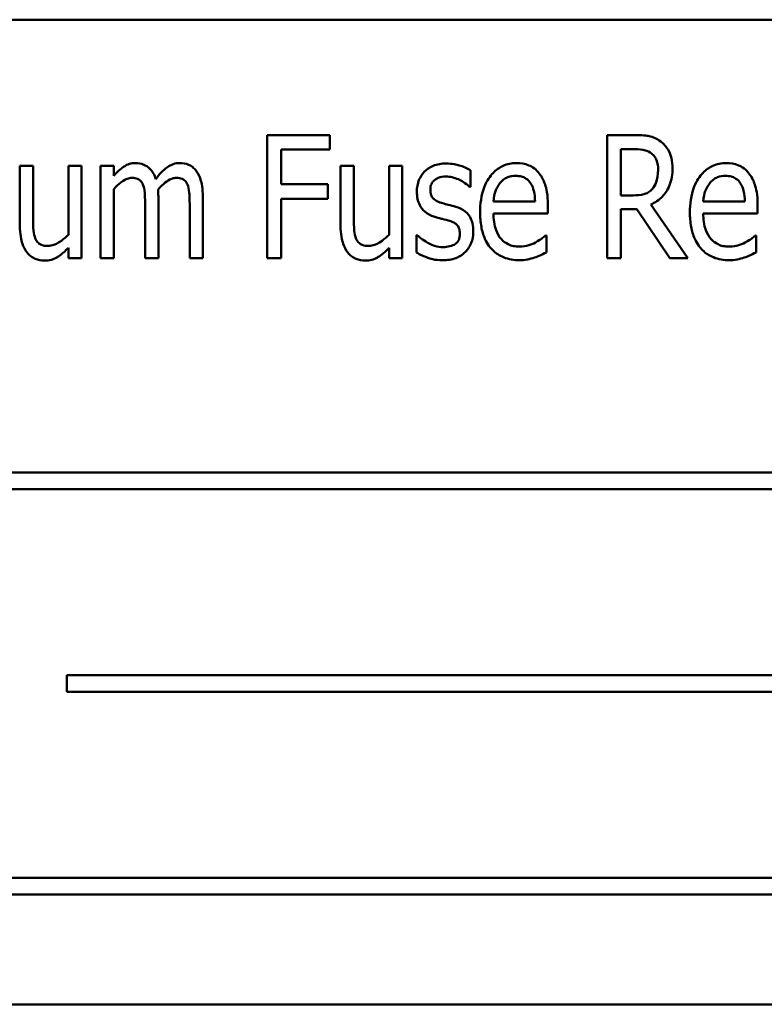
# Model space of a CAD drawing. Units: inches. Extents: x 3 to 151, y 2 to 117.
# Drawn here: x 72 to 73, y 60 to 61 of the extents above; entities that cross this region are included whole.
import ezdxf

# ---------------------------------------------------------------- set-up
doc = ezdxf.new("R2010")
doc.units = ezdxf.units.IN
doc.header["$LTSCALE"] = 7
doc.header["$MEASUREMENT"] = 0
doc.layers.add('Visible (ANSI)', color=7, linetype='Continuous', lineweight=50)

msp = doc.modelspace()

# ---------------------------------------------------------------- linework, layer by layer
at = {"layer": 'Visible (ANSI)'}
for p, q in [((73.9069, 61.0313), (72.1569, 61.0313)), ((72.8094, 60.9142), (72.7459, 60.9142)), ((72.7459, 60.9142), (72.7459, 60.7892)), ((72.8094, 60.8995), (72.8094, 60.9142)), ((73.1181, 60.9142), (73.0908, 60.9142)), ((73.0908, 60.9142), (73.0908, 60.7892)), ((72.76, 60.8642), (72.76, 60.8995)), ((72.76, 60.8995), (72.8094, 60.8995)), ((73.1049, 60.8529), (73.1049, 60.8999)), ((73.1049, 60.8999), (73.1189, 60.8999)), ((72.5081, 60.883), (72.4948, 60.883)), ((72.4948, 60.883), (72.4948, 60.8222)), ((72.5081, 60.8296), (72.5081, 60.883)), ((72.5574, 60.883), (72.544, 60.883)), ((72.544, 60.883), (72.544, 60.813)), ((72.5574, 60.7892), (72.5574, 60.883)), ((72.5901, 60.883), (72.5767, 60.883)), ((72.5767, 60.883), (72.5767, 60.7892)), ((72.5901, 60.8727), (72.5901, 60.883)), ((72.8337, 60.883), (72.8203, 60.883)), ((72.8203, 60.883), (72.8203, 60.8222)), ((72.8337, 60.8296), (72.8337, 60.883)), ((72.8829, 60.883), (72.8696, 60.883)), ((72.8696, 60.883), (72.8696, 60.813)), ((72.8829, 60.7892), (72.8829, 60.883)), ((72.952, 60.8616), (72.952, 60.8785)), ((72.8074, 60.8642), (72.76, 60.8642)), ((72.8074, 60.8494), (72.8074, 60.8642)), ((72.9513, 60.8616), (72.952, 60.8616)), ((72.5901, 60.7892), (72.5901, 60.8593)), ((72.6353, 60.7892), (72.6353, 60.851)), ((72.6804, 60.7892), (72.6804, 60.851)), ((73.1173, 60.8529), (73.1049, 60.8529)), ((72.6219, 60.8435), (72.6219, 60.7892)), ((72.6671, 60.8435), (72.6671, 60.7892)), ((72.76, 60.7892), (72.76, 60.8494)), ((72.76, 60.8494), (72.8074, 60.8494)), ((73.0177, 60.8466), (72.9755, 60.8466)), ((73.0307, 60.8345), (73.0307, 60.8431)), ((73.1729, 60.7892), (73.1352, 60.8436)), ((73.2306, 60.8466), (73.1884, 60.8466)), ((73.2436, 60.8345), (73.2436, 60.8431)), ((72.9755, 60.8345), (73.0307, 60.8345)), ((73.1049, 60.7892), (73.1049, 60.839)), ((73.1049, 60.839), (73.121, 60.839)), ((73.121, 60.839), (73.1546, 60.7892)), ((73.1884, 60.8345), (73.2436, 60.8345)), ((72.898, 60.8126), (72.8973, 60.8126)), ((72.8973, 60.8126), (72.8973, 60.7949)), ((73.0292, 60.8122), (73.0284, 60.8122)), ((73.0292, 60.795), (73.0292, 60.8122)), ((73.2421, 60.8122), (73.2413, 60.8122)), ((73.2421, 60.795), (73.2421, 60.8122)), ((72.544, 60.7996), (72.544, 60.7892)), ((72.8696, 60.7996), (72.8696, 60.7892)), ((72.544, 60.7892), (72.5574, 60.7892)), ((72.5767, 60.7892), (72.5901, 60.7892)), ((72.6219, 60.7892), (72.6353, 60.7892)), ((72.6671, 60.7892), (72.6804, 60.7892)), ((72.7459, 60.7892), (72.76, 60.7892)), ((72.8696, 60.7892), (72.8829, 60.7892)), ((73.0908, 60.7892), (73.1049, 60.7892)), ((73.1546, 60.7892), (73.1729, 60.7892)), ((73.7788, 60.5714), (72.4747, 60.5714)), ((72.4747, 60.5545), (73.7788, 60.5545)), ((72.5425, 60.3656), (72.5425, 60.3487)), ((73.7536, 60.3656), (72.5425, 60.3656)), ((72.5425, 60.3487), (73.7536, 60.3487)), ((73.7486, 60.1598), (72.4445, 60.1598)), ((72.4445, 60.1428), (73.7486, 60.1428)), ((72.1569, 60.0313), (73.9069, 60.0313))]:
    msp.add_line(p, q, dxfattribs=at)
for points, knots in [([(73.1452, 60.9077), (73.1434, 60.909), (73.1415, 60.9102), (73.1375, 60.912), (73.1355, 60.9127), (73.1313, 60.9135), (73.1267, 60.9142), (73.1181, 60.9142)], [-0.1946944, -0.1946944, -0.1946944, -0.1946944, -0.1283536, -0.1283536, -0.0654571, -0.0654571, 0, 0, 0, 0]), ([(73.1572, 60.8803), (73.1572, 60.8838), (73.1569, 60.8874), (73.1556, 60.8931), (73.1546, 60.8959), (73.1508, 60.9024), (73.1483, 60.9053), (73.1452, 60.9077)], [-0.09750641, -0.09750641, -0.09750641, -0.09750641, -0.05747434, -0.05747434, -0.02981857, -0.02981857, 0, 0, 0, 0]), ([(73.1189, 60.8999), (73.1229, 60.8999), (73.1266, 60.8995), (73.1319, 60.898), (73.134, 60.897), (73.1359, 60.8956)], [-0.04188771, -0.04188771, -0.04188771, -0.04188771, -0.01784993, -0.01784993, 0, 0, 0, 0]), ([(73.1359, 60.8956), (73.137, 60.8947), (73.138, 60.8937), (73.14, 60.8909), (73.1406, 60.8895), (73.1421, 60.8856), (73.1426, 60.8823), (73.1426, 60.879)], [-0.03686764, -0.03686764, -0.03686764, -0.03686764, -0.03179294, -0.03179294, -0.02503004, -0.02503004, 0, 0, 0, 0]), ([(72.6119, 60.8857), (72.6098, 60.8857), (72.6079, 60.8854), (72.604, 60.8843), (72.6022, 60.8834), (72.5989, 60.8812), (72.5952, 60.8787), (72.5901, 60.8727)], [-0.1873747, -0.1873747, -0.1873747, -0.1873747, -0.1236835, -0.1236835, -0.0599829, -0.0599829, 0, 0, 0, 0]), ([(72.6327, 60.8695), (72.6321, 60.8715), (72.6312, 60.8735), (72.6292, 60.877), (72.6281, 60.8786), (72.6247, 60.882), (72.6224, 60.8832), (72.6177, 60.8852), (72.6148, 60.8857), (72.6119, 60.8857)], [-0.05943933, -0.05943933, -0.05943933, -0.05943933, -0.0481661, -0.0481661, -0.03831299, -0.03831299, -0.02273043, -0.02273043, 0, 0, 0, 0]), ([(72.657, 60.8857), (72.6548, 60.8857), (72.6526, 60.8854), (72.6483, 60.8839), (72.6463, 60.8829), (72.6423, 60.88), (72.6382, 60.8769), (72.6327, 60.8695)], [-0.1891057, -0.1891057, -0.1891057, -0.1891057, -0.1302432, -0.1302432, -0.0701562, -0.0701562, 0, 0, 0, 0]), ([(72.6738, 60.8777), (72.6727, 60.8791), (72.6715, 60.8804), (72.6685, 60.8829), (72.667, 60.8836), (72.6631, 60.8852), (72.6601, 60.8857), (72.657, 60.8857)], [-0.03918181, -0.03918181, -0.03918181, -0.03918181, -0.0320213, -0.0320213, -0.02335365, -0.02335365, 0, 0, 0, 0]), ([(72.9274, 60.8853), (72.9229, 60.8853), (72.9184, 60.8846), (72.9102, 60.8812), (72.9075, 60.879), (72.9031, 60.8746), (72.9012, 60.8717), (72.8983, 60.8648), (72.8977, 60.8608), (72.8977, 60.8567)], [-0.1012229, -0.1012229, -0.1012229, -0.1012229, -0.0785368, -0.0785368, -0.0572551, -0.0572551, -0.0309391, -0.0309391, 0, 0, 0, 0]), ([(72.952, 60.8785), (72.9486, 60.8807), (72.9447, 60.8822), (72.9382, 60.8841), (72.9335, 60.8853), (72.9274, 60.8853)], [-0.1170127, -0.1170127, -0.1170127, -0.1170127, -0.046299, -0.046299, 0, 0, 0, 0]), ([(72.9988, 60.8857), (72.9964, 60.8857), (72.9941, 60.8855), (72.9895, 60.8845), (72.9873, 60.8839), (72.9814, 60.8812), (72.978, 60.8787), (72.9722, 60.8726), (72.9687, 60.868), (72.963, 60.853), (72.9619, 60.8442), (72.9619, 60.8356)], [-0.2446383, -0.2446383, -0.2446383, -0.2446383, -0.2119184, -0.2119184, -0.1807437, -0.1807437, -0.1221201, -0.1221201, -0.0652782, -0.0652782, 0, 0, 0, 0]), ([(73.0219, 60.8752), (73.0205, 60.8771), (73.0189, 60.8787), (73.0149, 60.8818), (73.0129, 60.8828), (73.0074, 60.885), (73.0031, 60.8857), (72.9988, 60.8857)], [-0.05561138, -0.05561138, -0.05561138, -0.05561138, -0.04516701, -0.04516701, -0.03274962, -0.03274962, 0, 0, 0, 0]), ([(73.1352, 60.8436), (73.1396, 60.8456), (73.1436, 60.8483), (73.1494, 60.8544), (73.1522, 60.858), (73.1564, 60.8686), (73.1572, 60.8745), (73.1572, 60.8803)], [-0.1438024, -0.1438024, -0.1438024, -0.1438024, -0.0866222, -0.0866222, -0.0446199, -0.0446199, 0, 0, 0, 0]), ([(73.2117, 60.8857), (73.2094, 60.8857), (73.207, 60.8855), (73.2024, 60.8845), (73.2003, 60.8839), (73.1943, 60.8812), (73.1909, 60.8787), (73.1851, 60.8726), (73.1817, 60.868), (73.1759, 60.853), (73.1749, 60.8442), (73.1749, 60.8356)], [-0.2446383, -0.2446383, -0.2446383, -0.2446383, -0.2119184, -0.2119184, -0.1807437, -0.1807437, -0.1221201, -0.1221201, -0.0652782, -0.0652782, 0, 0, 0, 0]), ([(73.2348, 60.8752), (73.2334, 60.8771), (73.2318, 60.8787), (73.2278, 60.8818), (73.2258, 60.8828), (73.2203, 60.885), (73.216, 60.8857), (73.2117, 60.8857)], [-0.05561138, -0.05561138, -0.05561138, -0.05561138, -0.04516701, -0.04516701, -0.03274962, -0.03274962, 0, 0, 0, 0]), ([(72.5901, 60.8593), (72.5923, 60.8618), (72.5947, 60.8641), (72.6004, 60.8684), (72.6025, 60.8693), (72.6053, 60.8704), (72.6069, 60.8707), (72.6085, 60.8707)], [-0.03125284, -0.03125284, -0.03125284, -0.03125284, -0.02248229, -0.02248229, -0.01244506, -0.01244506, 0, 0, 0, 0]), ([(72.6085, 60.8707), (72.6104, 60.8707), (72.6125, 60.8705), (72.615, 60.8694), (72.6161, 60.8689), (72.6183, 60.8667), (72.6191, 60.8655), (72.6197, 60.8641)], [-0.05262713, -0.05262713, -0.05262713, -0.05262713, -0.02327328, -0.02327328, -0.01123889, -0.01123889, 0, 0, 0, 0]), ([(72.635, 60.859), (72.6372, 60.8615), (72.6397, 60.864), (72.6441, 60.8673), (72.6464, 60.8689), (72.6505, 60.8704), (72.6521, 60.8707), (72.6537, 60.8707)], [-0.06590346, -0.06590346, -0.06590346, -0.06590346, -0.03339264, -0.03339264, -0.0121886, -0.0121886, 0, 0, 0, 0]), ([(72.6537, 60.8707), (72.6556, 60.8707), (72.6577, 60.8705), (72.6602, 60.8694), (72.6613, 60.8689), (72.6635, 60.8667), (72.6643, 60.8655), (72.6648, 60.8641)], [-0.05262713, -0.05262713, -0.05262713, -0.05262713, -0.02327328, -0.02327328, -0.01123889, -0.01123889, 0, 0, 0, 0]), ([(72.6804, 60.851), (72.6804, 60.8603), (72.6793, 60.8656), (72.6771, 60.8722), (72.6757, 60.8751), (72.6738, 60.8777)], [-0.05274834, -0.05274834, -0.05274834, -0.05274834, -0.02454314, -0.02454314, 0, 0, 0, 0]), ([(72.9114, 60.8588), (72.9114, 60.8598), (72.9115, 60.8608), (72.9118, 60.8627), (72.9121, 60.8636), (72.913, 60.8657), (72.9138, 60.8668), (72.9162, 60.8691), (72.918, 60.8701), (72.9218, 60.8716), (72.9245, 60.872), (72.9271, 60.872)], [-0.05009598, -0.05009598, -0.05009598, -0.05009598, -0.04446347, -0.04446347, -0.03932734, -0.03932734, -0.03145145, -0.03145145, -0.02016527, -0.02016527, 0, 0, 0, 0]), ([(72.9271, 60.872), (72.9293, 60.872), (72.9314, 60.8718), (72.9357, 60.8708), (72.9378, 60.8701), (72.9428, 60.8679), (72.9469, 60.8657), (72.9513, 60.8616)], [-0.1083822, -0.1083822, -0.1083822, -0.1083822, -0.0775414, -0.0775414, -0.0458071, -0.0458071, 0, 0, 0, 0]), ([(72.9821, 60.8653), (72.9832, 60.8667), (72.9844, 60.8679), (72.9869, 60.8698), (72.9884, 60.8707), (72.9925, 60.8724), (72.9953, 60.8727), (72.998, 60.8727)], [-0.05088262, -0.05088262, -0.05088262, -0.05088262, -0.03426768, -0.03426768, -0.02062349, -0.02062349, 0, 0, 0, 0]), ([(72.998, 60.8727), (73, 60.8727), (73.0021, 60.8725), (73.0052, 60.8717), (73.0069, 60.8711), (73.0105, 60.8687), (73.0119, 60.8672), (73.0131, 60.8654)], [-0.06147042, -0.06147042, -0.06147042, -0.06147042, -0.03300154, -0.03300154, -0.01603779, -0.01603779, 0, 0, 0, 0]), ([(73.0307, 60.8431), (73.0307, 60.8538), (73.0292, 60.8601), (73.0265, 60.868), (73.0246, 60.8719), (73.0219, 60.8752)], [-0.06400611, -0.06400611, -0.06400611, -0.06400611, -0.03277406, -0.03277406, 0, 0, 0, 0]), ([(73.1426, 60.879), (73.1426, 60.8733), (73.1417, 60.8692), (73.1397, 60.8637), (73.1384, 60.8614), (73.1366, 60.8593)], [-0.0450466, -0.0450466, -0.0450466, -0.0450466, -0.02045474, -0.02045474, 0, 0, 0, 0]), ([(73.195, 60.8653), (73.1961, 60.8667), (73.1974, 60.8679), (73.1999, 60.8698), (73.2013, 60.8707), (73.2055, 60.8724), (73.2082, 60.8727), (73.2109, 60.8727)], [-0.05088262, -0.05088262, -0.05088262, -0.05088262, -0.03426768, -0.03426768, -0.02062349, -0.02062349, 0, 0, 0, 0]), ([(73.2109, 60.8727), (73.2129, 60.8727), (73.215, 60.8725), (73.2181, 60.8717), (73.2198, 60.8711), (73.2234, 60.8687), (73.2249, 60.8672), (73.226, 60.8654)], [-0.06147042, -0.06147042, -0.06147042, -0.06147042, -0.03300154, -0.03300154, -0.01603779, -0.01603779, 0, 0, 0, 0]), ([(73.2436, 60.8431), (73.2436, 60.8538), (73.2421, 60.8601), (73.2394, 60.868), (73.2375, 60.8719), (73.2348, 60.8752)], [-0.06400611, -0.06400611, -0.06400611, -0.06400611, -0.03277406, -0.03277406, 0, 0, 0, 0]), ([(72.6197, 60.8641), (72.6207, 60.8619), (72.6212, 60.859), (72.6216, 60.854), (72.6219, 60.8499), (72.6219, 60.8435)], [-0.1555961, -0.1555961, -0.1555961, -0.1555961, -0.0487495, -0.0487495, 0, 0, 0, 0]), ([(72.6648, 60.8641), (72.6658, 60.8619), (72.6664, 60.859), (72.6668, 60.854), (72.6671, 60.8499), (72.6671, 60.8435)], [-0.1555961, -0.1555961, -0.1555961, -0.1555961, -0.0487495, -0.0487495, 0, 0, 0, 0]), ([(72.9755, 60.8466), (72.9758, 60.8512), (72.9766, 60.8546), (72.9785, 60.8601), (72.9801, 60.8628), (72.9821, 60.8653)], [-0.04466244, -0.04466244, -0.04466244, -0.04466244, -0.02437925, -0.02437925, 0, 0, 0, 0]), ([(73.0131, 60.8654), (73.015, 60.8626), (73.0159, 60.8594), (73.0173, 60.8541), (73.0176, 60.8502), (73.0177, 60.8466)], [-0.04174954, -0.04174954, -0.04174954, -0.04174954, -0.02766253, -0.02766253, 0, 0, 0, 0]), ([(73.1884, 60.8466), (73.1888, 60.8512), (73.1895, 60.8546), (73.1915, 60.8601), (73.193, 60.8628), (73.195, 60.8653)], [-0.04466244, -0.04466244, -0.04466244, -0.04466244, -0.02437925, -0.02437925, 0, 0, 0, 0]), ([(73.226, 60.8654), (73.228, 60.8626), (73.2289, 60.8594), (73.2302, 60.8541), (73.2305, 60.8502), (73.2306, 60.8466)], [-0.04174954, -0.04174954, -0.04174954, -0.04174954, -0.02766253, -0.02766253, 0, 0, 0, 0]), ([(72.6353, 60.851), (72.6353, 60.8525), (72.6352, 60.8542), (72.6351, 60.8561), (72.6351, 60.8576), (72.635, 60.859)], [-0.04617987, -0.04617987, -0.04617987, -0.04617987, -0.01096292, -0.01096292, 0, 0, 0, 0]), ([(72.8977, 60.8567), (72.8977, 60.8542), (72.8979, 60.8518), (72.8989, 60.8471), (72.8997, 60.845), (72.9022, 60.8399), (72.9041, 60.8379), (72.9085, 60.8341), (72.9118, 60.8325), (72.9151, 60.8313)], [-0.06697613, -0.06697613, -0.06697613, -0.06697613, -0.05502455, -0.05502455, -0.04410031, -0.04410031, -0.02733086, -0.02733086, 0, 0, 0, 0]), ([(72.9228, 60.8453), (72.9207, 60.8459), (72.9184, 60.8468), (72.9152, 60.8489), (72.9144, 60.8497), (72.9132, 60.851), (72.9126, 60.852), (72.9116, 60.8549), (72.9114, 60.8569), (72.9114, 60.8588)], [-0.03447132, -0.03447132, -0.03447132, -0.03447132, -0.02803269, -0.02803269, -0.02354209, -0.02354209, -0.01442118, -0.01442118, 0, 0, 0, 0]), ([(73.1366, 60.8593), (73.1355, 60.8581), (73.1342, 60.857), (73.1308, 60.8548), (73.129, 60.8543), (73.1247, 60.8532), (73.121, 60.8529), (73.1173, 60.8529)], [-0.03758395, -0.03758395, -0.03758395, -0.03758395, -0.0335472, -0.0335472, -0.02787024, -0.02787024, 0, 0, 0, 0]), ([(72.9372, 60.8414), (72.9347, 60.8421), (72.9321, 60.8428), (72.9286, 60.8436), (72.9258, 60.8443), (72.9228, 60.8453)], [-0.09816308, -0.09816308, -0.09816308, -0.09816308, -0.02397594, -0.02397594, 0, 0, 0, 0]), ([(72.955, 60.8163), (72.955, 60.8189), (72.9547, 60.8216), (72.9537, 60.8265), (72.9529, 60.8286), (72.9511, 60.832), (72.9496, 60.8344), (72.9439, 60.8389), (72.9406, 60.8404), (72.9372, 60.8414)], [-0.1438096, -0.1438096, -0.1438096, -0.1438096, -0.0961544, -0.0961544, -0.0551029, -0.0551029, -0.0271267, -0.0271267, 0, 0, 0, 0]), ([(72.9151, 60.8313), (72.9176, 60.8305), (72.9202, 60.8298), (72.9235, 60.829), (72.9268, 60.8283), (72.9294, 60.8274)], [-0.08761706, -0.08761706, -0.08761706, -0.08761706, -0.02106132, -0.02106132, 0, 0, 0, 0]), ([(72.9619, 60.8356), (72.9619, 60.8307), (72.9623, 60.8258), (72.9639, 60.8168), (72.9651, 60.8126), (72.9694, 60.8031), (72.9725, 60.7995), (72.9779, 60.7941), (72.9816, 60.7917), (72.9909, 60.7879), (72.9964, 60.7871), (73.002, 60.7871)], [-0.137257, -0.137257, -0.137257, -0.137257, -0.1178157, -0.1178157, -0.1009306, -0.1009306, -0.0762797, -0.0762797, -0.0422076, -0.0422076, 0, 0, 0, 0]), ([(73.0019, 60.8009), (72.9998, 60.8009), (72.9978, 60.8011), (72.994, 60.8018), (72.9922, 60.8024), (72.9878, 60.8045), (72.9855, 60.8062), (72.981, 60.8111), (72.9793, 60.8142), (72.9761, 60.8229), (72.9755, 60.8289), (72.9755, 60.8345)], [-0.1229939, -0.1229939, -0.1229939, -0.1229939, -0.1075915, -0.1075915, -0.0933247, -0.0933247, -0.0705889, -0.0705889, -0.0429997, -0.0429997, 0, 0, 0, 0]), ([(73.1749, 60.8356), (73.1749, 60.8307), (73.1752, 60.8258), (73.1769, 60.8168), (73.1781, 60.8126), (73.1823, 60.8031), (73.1854, 60.7995), (73.1909, 60.7941), (73.1945, 60.7917), (73.2038, 60.7879), (73.2093, 60.7871), (73.2149, 60.7871)], [-0.137257, -0.137257, -0.137257, -0.137257, -0.1178157, -0.1178157, -0.1009306, -0.1009306, -0.0762797, -0.0762797, -0.0422076, -0.0422076, 0, 0, 0, 0]), ([(73.2148, 60.8009), (73.2128, 60.8009), (73.2107, 60.8011), (73.2069, 60.8018), (73.2051, 60.8024), (73.2008, 60.8045), (73.1984, 60.8062), (73.194, 60.8111), (73.1922, 60.8142), (73.1891, 60.8229), (73.1884, 60.8289), (73.1884, 60.8345)], [-0.1229939, -0.1229939, -0.1229939, -0.1229939, -0.1075915, -0.1075915, -0.0933247, -0.0933247, -0.0705889, -0.0705889, -0.0429997, -0.0429997, 0, 0, 0, 0]), ([(72.4948, 60.8222), (72.4948, 60.8132), (72.496, 60.8076), (72.4984, 60.8006), (72.4999, 60.7976), (72.502, 60.795)], [-0.05682199, -0.05682199, -0.05682199, -0.05682199, -0.02497561, -0.02497561, 0, 0, 0, 0]), ([(72.5107, 60.8086), (72.5095, 60.8113), (72.5089, 60.8142), (72.5082, 60.8213), (72.5081, 60.8254), (72.5081, 60.8296)], [-0.05387821, -0.05387821, -0.05387821, -0.05387821, -0.03153969, -0.03153969, 0, 0, 0, 0]), ([(72.8203, 60.8222), (72.8203, 60.8132), (72.8216, 60.8076), (72.824, 60.8006), (72.8255, 60.7976), (72.8275, 60.795)], [-0.05682199, -0.05682199, -0.05682199, -0.05682199, -0.02497561, -0.02497561, 0, 0, 0, 0]), ([(72.8362, 60.8086), (72.835, 60.8113), (72.8344, 60.8142), (72.8338, 60.8213), (72.8337, 60.8254), (72.8337, 60.8296)], [-0.05387821, -0.05387821, -0.05387821, -0.05387821, -0.03153969, -0.03153969, 0, 0, 0, 0]), ([(72.9294, 60.8274), (72.9316, 60.8268), (72.9339, 60.826), (72.9369, 60.8243), (72.9379, 60.8236), (72.9392, 60.8221), (72.9399, 60.8212), (72.9411, 60.818), (72.9413, 60.816), (72.9413, 60.8142)], [-0.08175526, -0.08175526, -0.08175526, -0.08175526, -0.04538207, -0.04538207, -0.02628715, -0.02628715, -0.0140416, -0.0140416, 0, 0, 0, 0]), ([(72.544, 60.813), (72.5418, 60.8107), (72.5394, 60.8087), (72.5328, 60.804), (72.5299, 60.803), (72.5273, 60.802), (72.5253, 60.8016), (72.5233, 60.8016)], [-0.02501864, -0.02501864, -0.02501864, -0.02501864, -0.02124042, -0.02124042, -0.01518984, -0.01518984, 0, 0, 0, 0]), ([(72.8696, 60.813), (72.8674, 60.8107), (72.865, 60.8087), (72.8584, 60.804), (72.8555, 60.803), (72.8528, 60.802), (72.8509, 60.8016), (72.8489, 60.8016)], [-0.02501864, -0.02501864, -0.02501864, -0.02501864, -0.02124042, -0.02124042, -0.01518984, -0.01518984, 0, 0, 0, 0]), ([(72.9083, 60.8051), (72.9062, 60.8062), (72.9039, 60.8076), (72.9007, 60.8102), (72.8993, 60.8114), (72.898, 60.8126)], [-0.03173507, -0.03173507, -0.03173507, -0.03173507, -0.01367533, -0.01367533, 0, 0, 0, 0]), ([(72.9413, 60.8142), (72.9413, 60.8128), (72.9412, 60.8114), (72.9407, 60.8086), (72.9403, 60.8078), (72.9392, 60.8057), (72.9379, 60.8045), (72.9366, 60.8034)], [-0.02205309, -0.02205309, -0.02205309, -0.02205309, -0.01769187, -0.01769187, -0.0128849, -0.0128849, 0, 0, 0, 0]), ([(72.947, 60.7955), (72.9483, 60.7968), (72.9494, 60.7983), (72.9514, 60.8014), (72.9523, 60.8031), (72.954, 60.8076), (72.955, 60.8114), (72.955, 60.8163)], [-0.08515147, -0.08515147, -0.08515147, -0.08515147, -0.0614823, -0.0614823, -0.03750016, -0.03750016, 0, 0, 0, 0]), ([(73.0284, 60.8122), (73.0272, 60.811), (73.0257, 60.8099), (73.0231, 60.808), (73.0213, 60.8068), (73.0182, 60.8051)], [-0.0601448, -0.0601448, -0.0601448, -0.0601448, -0.02715545, -0.02715545, 0, 0, 0, 0]), ([(73.2413, 60.8122), (73.2401, 60.811), (73.2386, 60.8099), (73.2361, 60.808), (73.2342, 60.8068), (73.2311, 60.8051)], [-0.0601448, -0.0601448, -0.0601448, -0.0601448, -0.02715545, -0.02715545, 0, 0, 0, 0]), ([(72.5233, 60.8016), (72.521, 60.8016), (72.5187, 60.8018), (72.5159, 60.8028), (72.5148, 60.8034), (72.5123, 60.8057), (72.5114, 60.8071), (72.5107, 60.8086)], [-0.05750377, -0.05750377, -0.05750377, -0.05750377, -0.02557715, -0.02557715, -0.01278422, -0.01278422, 0, 0, 0, 0]), ([(72.8489, 60.8016), (72.8466, 60.8016), (72.8442, 60.8018), (72.8415, 60.8028), (72.8403, 60.8034), (72.8379, 60.8057), (72.837, 60.8071), (72.8362, 60.8086)], [-0.05750377, -0.05750377, -0.05750377, -0.05750377, -0.02557715, -0.02557715, -0.01278422, -0.01278422, 0, 0, 0, 0]), ([(72.9243, 60.8003), (72.9214, 60.8003), (72.9185, 60.8008), (72.9149, 60.802), (72.9118, 60.8031), (72.9083, 60.8051)], [-0.1299854, -0.1299854, -0.1299854, -0.1299854, -0.0310622, -0.0310622, 0, 0, 0, 0]), ([(72.9366, 60.8034), (72.9353, 60.8025), (72.9334, 60.8018), (72.9292, 60.8007), (72.9268, 60.8003), (72.9243, 60.8003)], [-0.04249597, -0.04249597, -0.04249597, -0.04249597, -0.01955487, -0.01955487, 0, 0, 0, 0]), ([(73.0182, 60.8051), (73.0157, 60.8038), (73.0131, 60.8028), (73.009, 60.8017), (73.0059, 60.8009), (73.0019, 60.8009)], [-0.08691567, -0.08691567, -0.08691567, -0.08691567, -0.03099051, -0.03099051, 0, 0, 0, 0]), ([(73.2311, 60.8051), (73.2287, 60.8038), (73.226, 60.8028), (73.2219, 60.8017), (73.2188, 60.8009), (73.2148, 60.8009)], [-0.08691567, -0.08691567, -0.08691567, -0.08691567, -0.03099051, -0.03099051, 0, 0, 0, 0]), ([(72.502, 60.795), (72.5031, 60.7936), (72.5044, 60.7922), (72.5077, 60.7897), (72.5093, 60.7889), (72.5134, 60.7872), (72.5165, 60.7866), (72.5198, 60.7866)], [-0.04054205, -0.04054205, -0.04054205, -0.04054205, -0.03353633, -0.03353633, -0.02473791, -0.02473791, 0, 0, 0, 0]), ([(72.5198, 60.7866), (72.522, 60.7866), (72.5242, 60.7869), (72.5284, 60.788), (72.5304, 60.7888), (72.534, 60.7909), (72.538, 60.7934), (72.544, 60.7996)], [-0.2096369, -0.2096369, -0.2096369, -0.2096369, -0.1365222, -0.1365222, -0.0655962, -0.0655962, 0, 0, 0, 0]), ([(72.8275, 60.795), (72.8287, 60.7936), (72.83, 60.7922), (72.8333, 60.7897), (72.8349, 60.7889), (72.839, 60.7872), (72.8421, 60.7866), (72.8454, 60.7866)], [-0.04054205, -0.04054205, -0.04054205, -0.04054205, -0.03353633, -0.03353633, -0.02473791, -0.02473791, 0, 0, 0, 0]), ([(72.8454, 60.7866), (72.8476, 60.7866), (72.8498, 60.7869), (72.854, 60.788), (72.856, 60.7888), (72.8595, 60.7909), (72.8636, 60.7934), (72.8696, 60.7996)], [-0.2096369, -0.2096369, -0.2096369, -0.2096369, -0.1365222, -0.1365222, -0.0655962, -0.0655962, 0, 0, 0, 0]), ([(72.8973, 60.7949), (72.9008, 60.7927), (72.905, 60.791), (72.9108, 60.7888), (72.9159, 60.787), (72.9238, 60.787)], [-0.1751822, -0.1751822, -0.1751822, -0.1751822, -0.0594917, -0.0594917, 0, 0, 0, 0]), ([(72.9238, 60.787), (72.9286, 60.787), (72.9333, 60.7876), (72.9392, 60.7899), (72.9429, 60.7916), (72.947, 60.7955)], [-0.1348062, -0.1348062, -0.1348062, -0.1348062, -0.0426742, -0.0426742, 0, 0, 0, 0]), ([(73.017, 60.7898), (73.0192, 60.7904), (73.0214, 60.7913), (73.0239, 60.7925), (73.0267, 60.7938), (73.0292, 60.795)], [-0.1033314, -0.1033314, -0.1033314, -0.1033314, -0.0210205, -0.0210205, 0, 0, 0, 0]), ([(73.23, 60.7898), (73.2321, 60.7904), (73.2343, 60.7913), (73.2368, 60.7925), (73.2396, 60.7938), (73.2421, 60.795)], [-0.1033314, -0.1033314, -0.1033314, -0.1033314, -0.0210205, -0.0210205, 0, 0, 0, 0]), ([(73.002, 60.7871), (73.0045, 60.7871), (73.0075, 60.7873), (73.0124, 60.7883), (73.0147, 60.789), (73.017, 60.7898)], [-0.03822261, -0.03822261, -0.03822261, -0.03822261, -0.01857241, -0.01857241, 0, 0, 0, 0]), ([(73.2149, 60.7871), (73.2174, 60.7871), (73.2204, 60.7873), (73.2253, 60.7883), (73.2277, 60.789), (73.23, 60.7898)], [-0.03822261, -0.03822261, -0.03822261, -0.03822261, -0.01857241, -0.01857241, 0, 0, 0, 0])]:
    msp.add_open_spline(points, degree=3, knots=knots, dxfattribs=at)

doc.saveas('drawing.dxf')
